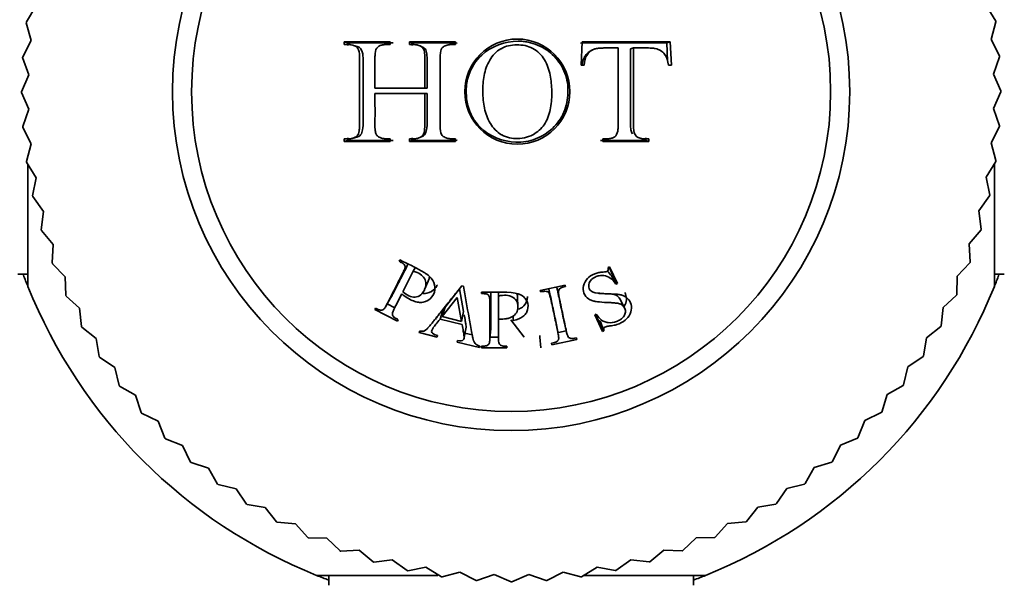
# Model space of a CAD drawing. Units: millimetres. Extents: x 0 to 1556, y 0 to 2013.
# Drawn here: x 741 to 770, y 593 to 610 of the extents above; entities that cross this region are included whole.
import ezdxf
from ezdxf import colors
from ezdxf.entities.mleader import LeaderData, LeaderLine
from ezdxf.math import Vec2, Vec3

# ---------------------------------------------------------------- set-up
doc = ezdxf.new("R2010")
doc.units = ezdxf.units.MM
doc.layers.add('DV2_Défaut', color=7, linetype='Continuous')
doc.layers.add('Défaut', color=7, linetype='Continuous')

# ---------------------------------------------------------------- blocks, each defined once
blk = doc.blocks.new('_DOT')
at = {"color": 0}
blk.add_line((0, 0), (-1, 0), dxfattribs=at)
at = {"color": 0, "const_width": 0.333}
blk.add_lwpolyline([(-0.1665, 0, 1), (0.1665, 0, 1)], format="xyb", close=True, dxfattribs=at)
blk = doc.blocks.new('SE1')
at = {"layer": 'DV2_Défaut', "color": 7, "linetype": 'Continuous', "lineweight": 35}
for p, q in [((741.638, 610.148), (741.363, 609.698)), ((769.272, 609.72), (768.996, 610.17)), ((741.359, 609.676), (741.498, 609.166)), ((769.138, 609.188), (769.276, 609.698)), ((741.498, 609.166), (741.255, 608.697)), ((750.621, 609.097), (750.514, 609.129)), ((751.838, 609.129), (750.514, 609.129)), ((750.514, 609.129), (750.514, 609.048)), ((751.92, 609.095), (750.621, 609.097)), ((750.621, 609.097), (750.621, 609.018)), ((750.882, 608.992), (750.78, 609.022)), ((751.838, 609.048), (751.838, 609.129)), ((752.464, 609.094), (752.393, 609.129)), ((753.717, 609.129), (752.393, 609.129)), ((752.393, 609.129), (752.393, 609.048)), ((753.762, 609.089), (752.464, 609.094)), ((752.464, 609.094), (752.465, 609.015)), ((752.763, 608.973), (752.697, 609.006)), ((753.717, 609.048), (753.717, 609.129)), ((759.798, 609.097), (757.312, 609.091)), ((757.366, 609.129), (757.331, 608.455)), ((759.901, 609.129), (757.366, 609.129)), ((759.798, 609.097), (759.901, 609.129)), ((759.823, 608.572), (759.798, 609.097)), ((759.934, 608.455), (759.901, 609.129)), ((769.382, 608.719), (769.138, 609.188)), ((741.253, 608.675), (741.428, 608.176)), ((757.652, 608.888), (757.591, 608.857)), ((758.758, 608.919), (758.841, 608.949)), ((769.21, 608.198), (769.383, 608.697)), ((757.331, 608.455), (757.418, 608.455)), ((759.847, 608.455), (759.934, 608.455)), ((741.428, 608.176), (741.219, 607.691)), ((769.419, 607.713), (769.21, 608.198)), ((741.219, 607.669), (741.428, 607.184)), ((751.489, 607.792), (751.397, 607.795)), ((752.833, 607.795), (751.397, 607.795)), ((751.489, 607.637), (751.397, 607.635)), ((751.397, 607.635), (752.833, 607.635)), ((752.899, 607.792), (751.489, 607.792)), ((751.489, 607.637), (752.899, 607.637)), ((752.899, 607.792), (752.833, 607.795)), ((752.899, 607.637), (752.833, 607.635)), ((769.211, 607.206), (769.419, 607.691)), ((741.428, 607.184), (741.255, 606.685)), ((769.385, 606.708), (769.211, 607.206)), ((741.257, 606.663), (741.5, 606.194)), ((769.141, 606.216), (769.383, 606.685)), ((741.5, 606.194), (741.363, 605.684)), ((750.514, 606.334), (750.514, 606.255)), ((750.621, 606.287), (750.514, 606.255)), ((750.514, 606.255), (751.838, 606.255)), ((750.621, 606.364), (750.621, 606.287)), ((750.621, 606.287), (751.92, 606.289)), ((750.774, 606.354), (750.876, 606.384)), ((751.838, 606.255), (751.838, 606.334)), ((752.393, 606.334), (752.393, 606.255)), ((752.464, 606.29), (752.393, 606.255)), ((752.393, 606.255), (753.717, 606.255)), ((752.465, 606.367), (752.464, 606.29)), ((752.464, 606.29), (753.762, 606.295)), ((752.688, 606.369), (752.754, 606.402)), ((753.717, 606.255), (753.717, 606.334)), ((757.894, 606.291), (759.193, 606.288)), ((757.96, 606.334), (757.96, 606.255)), ((757.96, 606.255), (759.284, 606.255)), ((759.193, 606.288), (759.193, 606.365)), ((759.193, 606.288), (759.284, 606.255)), ((759.284, 606.255), (759.284, 606.334)), ((769.279, 605.707), (769.141, 606.216)), ((741.366, 605.662), (741.642, 605.212)), ((741.404, 602.091), (741.404, 605.596)), ((769, 605.234), (769.276, 605.684)), ((769.235, 605.596), (769.235, 602.091)), ((741.642, 605.212), (741.541, 604.694)), ((769.102, 604.716), (769, 605.234)), ((741.546, 604.672), (741.854, 604.243)), ((768.79, 604.264), (769.097, 604.694)), ((741.854, 604.243), (741.79, 603.719)), ((768.854, 603.74), (768.79, 604.264)), ((741.797, 603.697), (742.134, 603.291)), ((768.511, 603.312), (768.848, 603.719)), ((742.134, 603.291), (742.108, 602.764)), ((768.538, 602.785), (768.511, 603.312)), ((742.116, 602.743), (742.481, 602.362)), ((752.118, 602.852), (752.097, 602.813)), ((768.165, 602.382), (768.53, 602.764)), ((741.119, 602.441), (741.404, 602.441)), ((752.199, 601.932), (752.501, 602.524)), ((752.558, 602.627), (752.501, 602.524)), ((758.155, 602.653), (758.113, 602.633)), ((758.249, 602.407), (758.138, 602.645)), ((758.379, 602.172), (758.155, 602.653)), ((769.235, 602.441), (769.519, 602.441)), ((742.481, 602.362), (742.493, 601.834)), ((752.826, 601.996), (752.933, 602.239)), ((758.209, 602.389), (758.249, 602.407)), ((758.209, 602.389), (758.338, 602.153)), ((758.249, 602.407), (758.379, 602.172)), ((758.338, 602.153), (758.379, 602.172)), ((768.154, 601.854), (768.165, 602.382)), ((753.416, 601.496), (753.836, 602.02)), ((753.836, 602.02), (753.952, 601.363)), ((753.944, 602.092), (753.9, 602.104)), ((754.462, 601.926), (754.462, 601.882)), ((754.959, 601.925), (754.952, 601.813)), ((756.878, 602.129), (756.158, 601.976)), ((756.158, 601.976), (756.167, 601.932)), ((756.887, 602.085), (756.878, 602.129)), ((742.503, 601.813), (742.894, 601.459)), ((751.734, 601.559), (751.884, 601.816)), ((751.751, 601.587), (751.968, 601.477)), ((753.333, 601.223), (753.77, 601.766)), ((753.77, 601.766), (753.892, 601.084)), ((754.952, 601.148), (754.952, 601.813)), ((755.515, 601.509), (755.506, 601.774)), ((758.586, 601.473), (758.449, 601.734)), ((767.754, 601.479), (768.145, 601.834)), ((742.894, 601.459), (742.944, 600.934)), ((751.411, 601.466), (751.391, 601.427)), ((751.391, 601.427), (752.047, 601.092)), ((753.36, 601.425), (753.274, 601.15)), ((753.416, 601.496), (753.333, 601.223)), ((753.952, 601.363), (753.892, 601.084)), ((767.705, 600.953), (767.754, 601.479)), ((752.047, 601.092), (752.067, 601.131)), ((753.274, 601.15), (753.908, 600.992)), ((753.892, 601.084), (753.333, 601.223)), ((754.956, 601.148), (754.952, 601.074)), ((755.315, 601.127), (755.699, 600.633)), ((755.38, 601.24), (755.381, 601.105)), ((756.662, 600.786), (756.605, 601.076)), ((756.838, 601.108), (756.905, 600.821)), ((757.768, 601.288), (757.727, 601.268)), ((757.727, 601.268), (757.95, 600.791)), ((757.747, 601.278), (757.84, 601.079)), ((757.84, 601.079), (757.88, 601.097)), ((757.84, 601.079), (757.95, 600.791)), ((757.88, 601.097), (757.991, 600.811)), ((742.955, 600.914), (743.371, 600.589)), ((752.679, 600.803), (752.668, 600.762)), ((752.668, 600.762), (753.185, 600.633)), ((753.966, 600.62), (754.023, 600.916)), ((753.99, 600.748), (754.197, 600.696)), ((754.707, 600.582), (754.732, 600.88)), ((756.679, 600.764), (756.902, 600.812)), ((757.95, 600.791), (757.991, 600.811)), ((767.279, 600.608), (767.694, 600.934)), ((743.371, 600.589), (743.457, 600.068)), ((753.185, 600.633), (753.196, 600.674)), ((753.771, 600.531), (753.761, 600.489)), ((753.761, 600.489), (754.406, 600.328)), ((754.711, 600.633), (754.953, 600.633)), ((756.141, 600.632), (756.141, 600.675)), ((756.141, 600.632), (756.176, 600.326)), ((756.481, 600.453), (756.49, 600.411)), ((756.49, 600.411), (757.21, 600.564)), ((757.21, 600.564), (757.201, 600.606)), ((767.193, 600.087), (767.279, 600.608)), ((754.406, 600.328), (754.417, 600.37)), ((754.462, 600.37), (754.462, 600.326)), ((754.462, 600.326), (755.198, 600.326)), ((755.198, 600.326), (755.198, 600.37)), ((743.47, 600.049), (743.908, 599.755)), ((766.743, 599.773), (767.181, 600.068)), ((743.908, 599.755), (744.031, 599.241)), ((766.62, 599.259), (766.743, 599.773)), ((744.045, 599.223), (744.503, 598.961)), ((766.149, 598.978), (766.607, 599.241)), ((744.503, 598.961), (744.663, 598.458)), ((765.99, 598.474), (766.149, 598.978)), ((744.678, 598.441), (745.153, 598.211)), ((745.153, 598.211), (745.349, 597.721)), ((765.305, 597.737), (765.5, 598.227)), ((765.5, 598.227), (765.975, 598.458)), ((745.365, 597.705), (745.855, 597.51)), ((764.799, 597.525), (765.289, 597.721)), ((745.855, 597.51), (746.086, 597.035)), ((764.57, 597.05), (764.799, 597.525)), ((746.102, 597.02), (746.606, 596.861)), ((746.606, 596.861), (746.869, 596.403)), ((763.787, 596.417), (764.049, 596.875)), ((764.049, 596.875), (764.553, 597.035)), ((746.887, 596.39), (747.401, 596.267)), ((747.401, 596.267), (747.696, 595.829)), ((762.961, 595.842), (763.256, 596.28)), ((763.256, 596.28), (763.769, 596.403)), ((747.715, 595.817), (748.236, 595.731)), ((748.236, 595.731), (748.562, 595.316)), ((762.096, 595.327), (762.421, 595.743)), ((762.421, 595.743), (762.942, 595.829)), ((748.581, 595.305), (749.107, 595.256)), ((749.107, 595.256), (749.462, 594.865)), ((761.197, 594.875), (761.551, 595.266)), ((761.551, 595.266), (762.076, 595.316)), ((749.482, 594.856), (750.01, 594.845)), ((750.01, 594.845), (750.392, 594.48)), ((760.267, 594.488), (760.649, 594.853)), ((760.649, 594.853), (761.176, 594.865)), ((759.313, 594.169), (759.719, 594.506)), ((759.719, 594.506), (760.247, 594.48)), ((750.413, 594.472), (750.94, 594.499)), ((750.94, 594.499), (751.347, 594.162)), ((751.368, 594.156), (751.892, 594.22)), ((751.892, 594.22), (752.322, 593.913)), ((758.338, 593.918), (758.767, 594.226)), ((758.767, 594.226), (759.292, 594.162)), ((752.344, 593.909), (752.862, 594.01)), ((752.862, 594.01), (753.312, 593.735)), ((757.348, 593.738), (757.798, 594.014)), ((757.798, 594.014), (758.316, 593.913)), ((753.206, 593.776), (749.719, 593.776)), ((750.069, 593.776), (750.069, 593.491)), ((753.335, 593.731), (753.844, 593.87)), ((753.844, 593.87), (754.313, 593.627)), ((754.336, 593.625), (754.834, 593.8)), ((754.834, 593.8), (755.319, 593.591)), ((755.341, 593.591), (755.826, 593.8)), ((755.826, 593.8), (756.325, 593.627)), ((756.347, 593.629), (756.816, 593.872)), ((756.816, 593.872), (757.326, 593.735)), ((760.919, 593.776), (757.414, 593.776)), ((760.569, 593.491), (760.569, 593.776))]:
    blk.add_line(p, q, dxfattribs=at)
for centre, radius in [((755.319, 607.691), 9.75), ((755.319, 607.691), 9.2), ((755.497, 607.692), 1.513)]:
    blk.add_circle(centre, radius, dxfattribs=at)
for radius, start, end in [(14.1, 171.8182, 171.9091), (14.1, 8.1818, 8.2727), (14.1, 175.9091, 176), (14.1, 4.0909, 4.1818), (14.1, 180, 180.0909), (14.1, 0, 0.0909), (14.1, 355.9091, 356), (14.1, 184.0909, 184.1818), (14.1, 188.1818, 188.2727), (14.1, 351.8182, 351.9091), (14.1, 347.7273, 347.8182), (14.1, 192.2727, 192.3636), (14.1, 196.3636, 196.4545), (14.1, 343.6364, 343.7273), (14.1, 200.4545, 200.5455), (14.1, 339.5455, 339.6364), (22.5, 193.2271, 256.7729), (22.5, 283.2271, 346.7729), (15, 200.5876, 201.95), (15, 338.051, 339.4114), (25, 193.206, 256.794), (15, 201.9213, 248.0787), (15, 291.9213, 338.0787), (25, 283.206, 346.794), (14.1, 204.5455, 204.6364), (14.1, 335.4545, 335.5455), (14.1, 208.6364, 208.7273), (14.1, 331.3636, 331.4545), (14.1, 212.7273, 212.8182), (14.1, 327.2727, 327.3636), (14.1, 216.8182, 216.9091), (14.1, 323.1818, 323.2727), (14.1, 319.0909, 319.1818), (14.1, 220.9091, 221), (14.1, 225, 225.0909), (14.1, 315, 315.0909), (14.1, 229.0909, 229.1818), (14.1, 310.9091, 311), (14.1, 233.1818, 233.2727), (14.1, 306.8182, 306.9091), (14.1, 237.2727, 237.3636), (14.1, 302.7273, 302.8182), (14.1, 241.3636, 241.4545), (14.1, 298.6364, 298.7273), (14.1, 245.4545, 245.5455), (14.1, 294.5455, 294.6364), (14.1, 249.5455, 249.6364), (14.1, 290.4545, 290.5455), (14.1, 253.6364, 253.7273), (14.1, 286.3636, 286.4545), (15, 248.0787, 249.5142), (14.1, 257.7273, 257.8182), (14.1, 261.8182, 261.9091), (14.1, 278.1818, 278.2727), (14.1, 282.2727, 282.3636), (15, 290.4858, 291.9213), (14.1, 265.9091, 266), (14.1, 270, 270.0909), (14.1, 274.0909, 274.1818)]:
    blk.add_arc((755.319, 607.691), radius, start, end, dxfattribs=at)
for points, knots in [([(750.514, 609.048), (750.567, 609.048), (750.61, 609.047), (750.658, 609.045), (750.672, 609.045), (750.688, 609.043), (750.693, 609.043), (750.701, 609.042), (750.697, 609.043), (750.784, 609.028), (750.849, 608.996), (750.921, 608.93), (750.942, 608.869), (750.955, 608.735), (750.955, 608.708), (750.957, 608.639), (750.957, 608.592), (750.957, 608.411), (750.957, 608.267), (750.957, 608.052), (750.957, 607.98), (750.957, 607.873), (750.957, 607.837), (750.957, 607.765), (750.957, 607.721), (750.957, 607.664), (750.957, 607.621), (750.957, 607.549), (750.957, 607.513), (750.957, 607.405), (750.957, 607.333), (750.957, 607.118), (750.957, 606.974), (750.957, 606.811), (750.956, 606.777), (750.955, 606.728), (750.955, 606.704), (750.951, 606.638), (750.948, 606.599), (750.931, 606.497), (750.913, 606.448), (750.872, 606.406), (750.84, 606.382), (750.781, 606.355), (750.748, 606.345), (750.7, 606.338), (750.704, 606.339), (750.696, 606.338), (750.692, 606.338), (750.676, 606.337), (750.662, 606.336), (750.614, 606.335), (750.569, 606.334), (750.514, 606.334)], [0, 0, 0, 0, 0.03125, 0.03125, 0.046875, 0.046875, 0.054688, 0.054688, 0.0625, 0.0625, 0.125, 0.125, 0.1875, 0.1875, 0.21875, 0.21875, 0.25, 0.25, 0.375, 0.375, 0.4375, 0.4375, 0.46875, 0.46875, 0.5, 0.5, 0.53125, 0.53125, 0.5625, 0.5625, 0.625, 0.625, 0.75, 0.75, 0.765625, 0.765625, 0.78125, 0.78125, 0.8125, 0.8125, 0.875, 0.875, 0.90625, 0.90625, 0.9375, 0.9375, 0.945312, 0.945312, 0.953125, 0.953125, 0.96875, 0.96875, 1, 1, 1, 1]), ([(750.883, 608.995), (750.922, 608.983), (751.024, 608.93), (751.058, 608.731), (751.053, 608.321), (751.056, 607.973), (751.056, 607.41), (751.054, 607.04), (751.058, 606.624), (751.001, 606.434), (750.911, 606.392), (750.863, 606.38)], [0, 0, 0, 0, 0.046977, 0.130568, 0.195007, 0.495463, 0.495983, 0.796274, 0.889015, 0.944977, 1, 1, 1, 1]), ([(751.397, 607.795), (751.397, 607.928), (751.397, 608.061), (751.397, 608.26), (751.397, 608.326), (751.397, 608.426), (751.397, 608.459), (751.397, 608.509), (751.397, 608.526), (751.397, 608.56), (751.397, 608.565), (751.397, 608.649), (751.399, 608.694), (751.401, 608.744), (751.401, 608.757), (751.402, 608.774), (751.403, 608.778), (751.403, 608.786), (751.403, 608.782), (751.412, 608.876), (751.436, 608.935), (751.498, 608.989), (751.523, 609.004), (751.567, 609.022), (751.582, 609.027), (751.607, 609.034), (751.616, 609.036), (751.634, 609.04), (751.651, 609.043), (751.665, 609.045), (751.727, 609.048), (751.838, 609.048)], [0, 0, 0, 0, 0.25, 0.25, 0.375, 0.375, 0.4375, 0.4375, 0.46875, 0.46875, 0.5, 0.5, 0.5625, 0.5625, 0.59375, 0.59375, 0.609375, 0.609375, 0.625, 0.625, 0.75, 0.75, 0.8125, 0.8125, 0.84375, 0.84375, 0.859375, 0.859375, 0.875, 0.875, 1, 1, 1, 1]), ([(752.393, 609.048), (752.499, 609.048), (752.568, 609.043), (752.607, 609.037), (752.617, 609.035), (752.655, 609.024), (752.672, 609.017), (752.72, 608.996), (752.746, 608.98), (752.806, 608.922), (752.814, 608.891), (752.831, 608.788), (752.833, 608.72), (752.834, 608.595), (752.833, 608.549), (752.833, 608.45), (752.833, 608.425), (752.833, 608.325), (752.833, 608.258), (752.833, 608.059), (752.833, 607.928), (752.833, 607.795)], [0, 0, 0, 0, 0.125, 0.125, 0.15625, 0.15625, 0.1875, 0.1875, 0.25, 0.25, 0.375, 0.375, 0.5, 0.5, 0.5625, 0.5625, 0.625, 0.625, 0.75, 0.75, 1, 1, 1, 1]), ([(752.763, 608.974), (752.803, 608.955), (752.882, 608.897), (752.901, 608.694), (752.897, 608.441), (752.9, 608.124), (752.9, 607.902), (752.899, 607.792)], [0, 0, 0, 0, 0.105923, 0.237959, 0.463428, 0.733075, 1, 1, 1, 1]), ([(753.717, 606.334), (753.684, 606.334), (753.65, 606.335), (753.6, 606.337), (753.583, 606.338), (753.549, 606.34), (753.526, 606.342), (753.492, 606.345), (753.453, 606.357), (753.38, 606.392), (753.345, 606.419), (753.305, 606.466), (753.285, 606.524), (753.276, 606.689), (753.275, 606.734), (753.275, 606.786), (753.276, 606.801), (753.276, 606.826), (753.276, 606.826), (753.276, 607.135), (753.276, 607.412), (753.276, 607.958), (753.276, 608.236), (753.276, 608.545), (753.276, 608.551), (753.276, 608.578), (753.276, 608.594), (753.276, 608.646), (753.276, 608.687), (753.282, 608.834), (753.301, 608.908), (753.336, 608.955), (753.365, 608.982), (753.426, 609.015), (753.463, 609.029), (753.529, 609.043), (753.539, 609.044), (753.572, 609.049), (753.589, 609.05), (753.642, 609.053), (753.678, 609.052), (753.717, 609.048)], [0, 0, 0, 0, 0.03125, 0.03125, 0.046875, 0.046875, 0.0625, 0.0625, 0.09375, 0.09375, 0.125, 0.125, 0.1875, 0.1875, 0.21875, 0.21875, 0.234375, 0.234375, 0.25, 0.25, 0.5, 0.5, 0.75, 0.75, 0.765625, 0.765625, 0.78125, 0.78125, 0.8125, 0.8125, 0.875, 0.875, 0.90625, 0.90625, 0.9375, 0.9375, 0.953125, 0.953125, 0.96875, 0.96875, 1, 1, 1, 1]), ([(755.518, 609.143), (755.143, 609.141), (754.509, 608.913), (754.086, 608.25), (754.027, 607.859), (754.027, 607.567), (754.064, 607.18), (754.449, 606.496), (755.279, 606.175), (756.035, 606.295), (756.53, 606.61), (756.879, 607.085), (756.987, 607.661), (756.909, 608.243), (756.58, 608.735), (756.177, 609.014), (755.854, 609.112), (755.663, 609.139), (755.567, 609.143), (755.518, 609.143)], [0, 0, 0, 0, 0.123122, 0.19891, 0.248093, 0.251179, 0.295127, 0.374797, 0.496483, 0.559385, 0.622105, 0.684935, 0.747895, 0.810668, 0.873576, 0.936713, 0.968147, 0.98404, 1, 1, 1, 1]), ([(755.481, 609.038), (755.642, 609.04), (755.803, 609.011), (756.079, 608.864), (756.195, 608.745), (756.361, 608.475), (756.411, 608.322), (756.473, 608.014), (756.486, 607.857), (756.492, 607.542), (756.484, 607.384), (756.441, 607.154), (756.421, 607.079), (756.37, 606.931), (756.339, 606.855), (756.225, 606.664), (756.12, 606.557), (755.852, 606.393), (755.678, 606.348), (755.346, 606.341), (755.184, 606.373), (754.913, 606.526), (754.801, 606.648), (754.638, 606.916), (754.584, 607.067), (754.518, 607.371), (754.504, 607.529), (754.503, 607.687), (754.503, 607.69), (754.502, 607.847), (754.512, 608.004), (754.572, 608.31), (754.622, 608.461), (754.782, 608.73), (754.893, 608.851), (755.163, 609.004), (755.322, 609.036), (755.481, 609.038)], [0, 0, 0, 0, 0.062559, 0.062675, 0.125018, 0.125252, 0.187746, 0.188067, 0.250364, 0.250653, 0.313087, 0.313351, 0.343794, 0.344089, 0.375945, 0.376299, 0.432616, 0.433074, 0.500709, 0.501288, 0.563075, 0.563755, 0.625284, 0.626083, 0.687809, 0.688553, 0.750317, 0.750608, 0.751364, 0.751645, 0.813503, 0.813666, 0.875744, 0.875953, 0.937759, 0.937857, 1, 1, 1, 1]), ([(757.36, 608.433), (757.363, 608.462), (757.369, 608.516), (757.388, 608.594), (757.416, 608.666), (757.469, 608.755), (757.531, 608.82), (757.586, 608.854), (757.597, 608.86)], [0, 0, 0, 0, 0.16438, 0.319606, 0.468897, 0.615996, 0.92444, 1, 1, 1, 1]), ([(757.418, 608.455), (757.428, 608.58), (757.451, 608.668), (757.547, 608.804), (757.583, 608.842), (757.647, 608.886), (757.669, 608.899), (757.705, 608.914), (757.718, 608.918), (757.743, 608.926), (757.767, 608.931), (757.785, 608.934), (757.818, 608.938), (757.897, 608.944), (757.928, 608.945), (757.982, 608.947), (758.001, 608.948), (758.042, 608.949), (758.073, 608.949), (758.187, 608.949), (758.292, 608.949), (758.401, 608.949)], [0, 0, 0, 0, 0.25, 0.25, 0.375, 0.375, 0.4375, 0.4375, 0.46875, 0.46875, 0.5, 0.5, 0.625, 0.625, 0.6875, 0.6875, 0.71875, 0.71875, 0.75, 0.75, 1, 1, 1, 1]), ([(758.401, 608.949), (758.401, 608.692), (758.399, 608.449), (758.399, 608.086), (758.399, 607.966), (758.4, 607.723), (758.401, 607.594), (758.401, 607.355), (758.401, 607.235), (758.401, 607.051), (758.402, 606.99), (758.401, 606.896), (758.401, 606.864), (758.401, 606.801), (758.401, 606.778), (758.4, 606.696), (758.399, 606.66), (758.396, 606.614), (758.394, 606.6), (758.391, 606.574), (758.391, 606.571), (758.377, 606.482), (758.346, 606.428), (758.283, 606.38), (758.258, 606.368), (758.203, 606.348), (758.164, 606.34), (758.083, 606.331), (758.024, 606.33), (757.96, 606.334)], [0, 0, 0, 0, 0.25, 0.25, 0.375, 0.375, 0.5, 0.5, 0.625, 0.625, 0.6875, 0.6875, 0.71875, 0.71875, 0.75, 0.75, 0.78125, 0.78125, 0.796875, 0.796875, 0.8125, 0.8125, 0.875, 0.875, 0.90625, 0.90625, 0.9375, 0.9375, 1, 1, 1, 1]), ([(758.811, 606.475), (758.791, 606.51), (758.759, 606.602), (758.756, 606.933), (758.758, 607.469), (758.755, 608.195), (758.757, 608.677), (758.758, 608.919)], [0, 0, 0, 0, 0.050268, 0.113721, 0.409179, 0.702605, 1, 1, 1, 1]), ([(759.284, 606.334), (759.152, 606.334), (759.114, 606.336), (759.102, 606.337), (759.097, 606.338), (759.08, 606.34), (759.07, 606.342), (759.039, 606.348), (759.02, 606.353), (758.968, 606.373), (758.939, 606.389), (758.87, 606.461), (758.851, 606.541), (758.838, 606.753), (758.84, 606.88), (758.84, 607.126), (758.841, 607.252), (758.843, 607.907), (758.842, 608.417), (758.841, 608.949)], [0, 0, 0, 0, 0.007812, 0.007812, 0.015625, 0.015625, 0.03125, 0.03125, 0.0625, 0.0625, 0.125, 0.125, 0.25, 0.25, 0.375, 0.375, 0.5, 0.5, 1, 1, 1, 1]), ([(758.841, 608.949), (758.892, 608.949), (758.944, 608.949), (759.023, 608.949), (759.049, 608.949), (759.09, 608.949), (759.103, 608.949), (759.13, 608.949), (759.136, 608.949), (759.241, 608.949), (759.31, 608.947), (759.388, 608.942), (759.41, 608.94), (759.436, 608.937), (759.444, 608.936), (759.458, 608.934), (759.455, 608.935), (759.58, 608.909), (759.673, 608.852), (759.804, 608.685), (759.831, 608.574), (759.847, 608.455)], [0, 0, 0, 0, 0.125, 0.125, 0.1875, 0.1875, 0.21875, 0.21875, 0.25, 0.25, 0.375, 0.375, 0.4375, 0.4375, 0.46875, 0.46875, 0.5, 0.5, 0.75, 0.75, 1, 1, 1, 1]), ([(751.838, 606.334), (751.783, 606.334), (751.739, 606.335), (751.69, 606.337), (751.677, 606.338), (751.662, 606.339), (751.658, 606.34), (751.65, 606.34), (751.655, 606.339), (751.607, 606.348), (751.573, 606.358), (751.514, 606.385), (751.484, 606.405), (751.45, 606.436), (751.436, 606.46), (751.419, 606.507), (751.415, 606.525), (751.407, 606.564), (751.404, 606.593), (751.397, 606.678), (751.396, 606.753), (751.404, 607.058), (751.397, 607.328), (751.397, 607.635)], [0, 0, 0, 0, 0.0625, 0.0625, 0.09375, 0.09375, 0.109375, 0.109375, 0.125, 0.125, 0.1875, 0.1875, 0.25, 0.25, 0.3125, 0.3125, 0.34375, 0.34375, 0.375, 0.375, 0.5, 0.5, 1, 1, 1, 1]), ([(752.833, 607.635), (752.833, 607.497), (752.834, 607.362), (752.834, 607.158), (752.833, 607.089), (752.833, 606.986), (752.833, 606.951), (752.833, 606.899), (752.833, 606.882), (752.833, 606.847), (752.833, 606.837), (752.833, 606.712), (752.831, 606.629), (752.815, 606.531), (752.808, 606.503), (752.789, 606.455), (752.782, 606.441), (752.742, 606.4), (752.717, 606.383), (752.674, 606.362), (752.658, 606.356), (752.633, 606.349), (752.625, 606.347), (752.607, 606.343), (752.589, 606.34), (752.58, 606.339), (752.515, 606.334), (752.393, 606.334)], [0, 0, 0, 0, 0.25, 0.25, 0.375, 0.375, 0.4375, 0.4375, 0.46875, 0.46875, 0.5, 0.5, 0.625, 0.625, 0.6875, 0.6875, 0.75, 0.75, 0.8125, 0.8125, 0.84375, 0.84375, 0.859375, 0.859375, 0.875, 0.875, 1, 1, 1, 1]), ([(752.899, 607.637), (752.9, 607.504), (752.9, 607.236), (752.897, 606.887), (752.901, 606.623), (752.849, 606.458), (752.783, 606.414), (752.755, 606.401)], [0, 0, 0, 0, 0.307734, 0.619585, 0.807837, 0.927472, 1, 1, 1, 1]), ([(752.097, 602.813), (752.127, 602.797), (752.152, 602.784), (752.181, 602.767), (752.189, 602.762), (752.203, 602.753), (752.204, 602.753), (752.233, 602.728), (752.247, 602.71), (752.26, 602.682), (752.262, 602.672), (752.265, 602.653), (752.264, 602.637), (752.261, 602.615), (752.252, 602.588), (752.229, 602.534), (752.22, 602.514), (752.204, 602.481), (752.198, 602.469), (752.186, 602.445), (752.177, 602.427), (752.139, 602.353), (752.105, 602.286), (752.036, 602.151), (751.999, 602.077), (751.933, 601.948), (751.9, 601.883), (751.85, 601.784), (751.833, 601.751), (751.807, 601.701), (751.799, 601.684), (751.786, 601.659), (751.782, 601.651), (751.773, 601.634), (751.771, 601.63), (751.738, 601.566), (751.716, 601.525), (751.688, 601.479), (751.679, 601.466), (751.667, 601.451), (751.664, 601.446), (751.657, 601.439), (751.657, 601.439), (751.636, 601.421), (751.619, 601.413), (751.59, 601.408), (751.58, 601.407), (751.558, 601.408), (751.539, 601.411), (751.515, 601.416), (751.474, 601.434), (751.411, 601.466)], [0, 0, 0, 0, 0.03125, 0.03125, 0.046875, 0.046875, 0.0625, 0.0625, 0.09375, 0.09375, 0.109375, 0.109375, 0.125, 0.125, 0.1875, 0.1875, 0.21875, 0.21875, 0.234375, 0.234375, 0.25, 0.25, 0.375, 0.375, 0.5, 0.5, 0.625, 0.625, 0.6875, 0.6875, 0.71875, 0.71875, 0.734375, 0.734375, 0.75, 0.75, 0.8125, 0.8125, 0.84375, 0.84375, 0.859375, 0.859375, 0.875, 0.875, 0.90625, 0.90625, 0.921875, 0.921875, 0.9375, 0.9375, 1, 1, 1, 1]), ([(752.35, 602.733), (752.336, 602.703), (752.291, 602.608), (752.207, 602.449), (752.109, 602.255), (752.01, 602.062), (751.937, 601.914), (751.892, 601.832), (751.881, 601.812)], [0, 0, 0, 0, 0.092311, 0.298108, 0.512282, 0.718406, 0.932279, 1, 1, 1, 1]), ([(752.169, 601.871), (752.287, 601.777), (752.401, 601.711), (752.556, 601.652), (752.605, 601.639), (752.674, 601.63), (752.697, 601.628), (752.74, 601.629), (752.755, 601.629), (752.889, 601.652), (752.971, 601.699), (753.105, 601.875), (753.134, 601.962), (753.12, 602.156), (753.083, 602.243), (752.982, 602.362), (752.941, 602.4), (752.869, 602.455), (752.843, 602.472), (752.801, 602.499), (752.786, 602.507), (752.757, 602.525), (752.736, 602.536), (752.556, 602.633), (752.352, 602.733), (752.118, 602.852)], [0, 0, 0, 0, 0.125, 0.125, 0.1875, 0.1875, 0.21875, 0.21875, 0.25, 0.25, 0.375, 0.375, 0.5, 0.5, 0.625, 0.625, 0.6875, 0.6875, 0.71875, 0.71875, 0.734375, 0.734375, 0.75, 0.75, 1, 1, 1, 1]), ([(752.501, 602.524), (752.663, 602.482), (752.767, 602.418), (752.851, 602.269), (752.866, 602.217), (752.865, 602.104), (752.846, 602.037), (752.794, 601.928), (752.765, 601.887), (752.667, 601.81), (752.612, 601.788), (752.491, 601.777), (752.434, 601.787), (752.307, 601.851), (752.256, 601.888), (752.199, 601.932)], [0, 0, 0, 0, 0.25, 0.25, 0.375, 0.375, 0.5, 0.5, 0.625, 0.625, 0.75, 0.75, 0.875, 0.875, 1, 1, 1, 1]), ([(758.113, 602.633), (758.124, 602.584), (758.108, 602.539), (758.082, 602.52), (758.068, 602.515), (758.027, 602.506), (757.992, 602.503), (757.925, 602.5), (757.882, 602.494), (757.801, 602.478), (757.77, 602.469), (757.639, 602.416), (757.569, 602.372), (757.463, 602.259), (757.424, 602.183), (757.387, 602.037), (757.39, 601.965), (757.444, 601.824), (757.494, 601.763), (757.577, 601.709), (757.609, 601.693), (757.664, 601.674), (757.683, 601.668), (757.713, 601.661), (757.724, 601.659), (757.745, 601.655), (757.762, 601.652), (757.811, 601.645), (757.897, 601.636), (758.062, 601.628), (758.108, 601.626), (758.163, 601.623), (758.179, 601.623), (758.206, 601.622), (758.237, 601.62), (758.309, 601.614), (758.351, 601.609), (758.405, 601.599), (758.421, 601.595), (758.45, 601.586), (758.456, 601.584), (758.544, 601.542), (758.588, 601.493), (758.613, 601.388), (758.613, 601.353), (758.596, 601.284), (758.576, 601.245), (758.532, 601.188), (758.504, 601.162), (758.436, 601.116), (758.389, 601.093), (758.272, 601.05), (758.189, 601.04), (758.07, 601.053), (758.033, 601.062), (757.965, 601.09), (757.928, 601.114), (757.864, 601.168), (757.818, 601.219), (757.768, 601.288)], [0, 0, 0, 0, 0.03125, 0.03125, 0.046875, 0.046875, 0.0625, 0.0625, 0.09375, 0.09375, 0.125, 0.125, 0.1875, 0.1875, 0.25, 0.25, 0.3125, 0.3125, 0.375, 0.375, 0.40625, 0.40625, 0.421875, 0.421875, 0.429688, 0.429688, 0.4375, 0.4375, 0.5, 0.5, 0.53125, 0.53125, 0.546875, 0.546875, 0.5625, 0.5625, 0.59375, 0.59375, 0.609375, 0.609375, 0.625, 0.625, 0.6875, 0.6875, 0.71875, 0.71875, 0.75, 0.75, 0.78125, 0.78125, 0.8125, 0.8125, 0.875, 0.875, 0.90625, 0.90625, 0.9375, 0.9375, 1, 1, 1, 1]), ([(757.991, 600.811), (757.978, 600.857), (757.985, 600.896), (758.01, 600.917), (758.023, 600.924), (758.053, 600.932), (758.065, 600.935), (758.084, 600.939), (758.091, 600.941), (758.106, 600.943), (758.12, 600.946), (758.125, 600.947), (758.14, 600.949), (758.189, 600.956), (758.226, 600.961), (758.276, 600.969), (758.298, 600.973), (758.336, 600.982), (758.343, 600.984), (758.459, 601.023), (758.538, 601.065), (758.664, 601.167), (758.708, 601.22), (758.814, 601.452), (758.795, 601.592), (758.685, 601.732), (758.659, 601.757), (758.601, 601.798), (758.559, 601.819), (758.505, 601.839), (758.473, 601.847), (758.415, 601.856), (758.394, 601.859), (758.349, 601.864), (758.316, 601.867), (758.24, 601.872), (758.164, 601.874), (758.003, 601.879), (757.956, 601.882), (757.896, 601.886), (757.877, 601.888), (757.851, 601.891), (757.843, 601.892), (757.828, 601.894), (757.827, 601.894), (757.706, 601.91), (757.648, 601.925), (757.551, 602.032), (757.541, 602.111), (757.6, 602.264), (757.662, 602.324), (757.777, 602.377), (757.817, 602.389), (757.898, 602.403), (757.95, 602.403), (758.118, 602.388), (758.237, 602.307), (758.338, 602.153)], [0, 0, 0, 0, 0.03125, 0.03125, 0.046875, 0.046875, 0.054688, 0.054688, 0.058594, 0.058594, 0.0625, 0.0625, 0.078125, 0.078125, 0.09375, 0.09375, 0.109375, 0.109375, 0.125, 0.125, 0.1875, 0.1875, 0.25, 0.25, 0.375, 0.375, 0.40625, 0.40625, 0.4375, 0.4375, 0.46875, 0.46875, 0.484375, 0.484375, 0.5, 0.5, 0.5625, 0.5625, 0.59375, 0.59375, 0.609375, 0.609375, 0.617188, 0.617188, 0.625, 0.625, 0.6875, 0.6875, 0.75, 0.75, 0.8125, 0.8125, 0.84375, 0.84375, 0.875, 0.875, 1, 1, 1, 1]), ([(752.067, 601.131), (752.037, 601.147), (752.012, 601.16), (751.984, 601.177), (751.976, 601.181), (751.963, 601.19), (751.965, 601.188), (751.936, 601.213), (751.922, 601.229), (751.904, 601.263), (751.9, 601.289), (751.902, 601.316), (751.908, 601.34), (751.927, 601.389), (751.935, 601.407), (751.953, 601.447), (751.967, 601.476), (752.041, 601.621), (752.106, 601.748), (752.169, 601.871)], [0, 0, 0, 0, 0.0625, 0.0625, 0.09375, 0.09375, 0.125, 0.125, 0.1875, 0.1875, 0.25, 0.25, 0.375, 0.375, 0.4375, 0.4375, 0.5, 0.5, 1, 1, 1, 1]), ([(753.9, 602.104), (753.806, 601.986), (753.71, 601.868), (753.565, 601.688), (753.516, 601.628), (753.419, 601.507), (753.366, 601.442), (753.274, 601.327), (753.228, 601.269), (753.159, 601.182), (753.136, 601.153), (753.101, 601.11), (753.089, 601.095), (753.066, 601.066), (753.059, 601.057), (753.01, 600.995), (752.982, 600.961), (752.946, 600.92), (752.935, 600.908), (752.92, 600.893), (752.916, 600.888), (752.907, 600.879), (752.909, 600.88), (752.822, 600.799), (752.802, 600.793), (752.679, 600.803)], [0, 0, 0, 0, 0.25, 0.25, 0.375, 0.375, 0.5, 0.5, 0.625, 0.625, 0.6875, 0.6875, 0.71875, 0.71875, 0.75, 0.75, 0.8125, 0.8125, 0.84375, 0.84375, 0.859375, 0.859375, 0.875, 0.875, 1, 1, 1, 1]), ([(752.75, 601.892), (752.797, 601.885), (752.952, 601.881), (753.112, 601.988), (753.18, 602.103), (753.195, 602.139)], [0, 0, 0, 0, 0.23764, 0.775979, 1, 1, 1, 1]), ([(754.417, 600.37), (754.372, 600.384), (754.335, 600.404), (754.291, 600.443), (754.278, 600.457), (754.261, 600.482), (754.256, 600.49), (754.247, 600.507), (754.241, 600.521), (754.232, 600.545), (754.224, 600.572), (754.211, 600.626), (754.207, 600.646), (754.197, 600.69), (754.191, 600.722), (754.175, 600.815), (754.161, 600.889), (754.135, 601.036), (754.123, 601.1), (754.051, 601.499), (753.996, 601.804), (753.944, 602.092)], [0, 0, 0, 0, 0.0625, 0.0625, 0.09375, 0.09375, 0.109375, 0.109375, 0.125, 0.125, 0.1875, 0.1875, 0.21875, 0.21875, 0.25, 0.25, 0.375, 0.375, 0.5, 0.5, 1, 1, 1, 1]), ([(755.381, 601.105), (755.497, 601.129), (755.59, 601.168), (755.693, 601.246), (755.721, 601.275), (755.765, 601.34), (755.78, 601.37), (755.816, 601.5), (755.811, 601.578), (755.76, 601.696), (755.736, 601.731), (755.691, 601.778), (755.675, 601.793), (755.648, 601.814), (755.638, 601.82), (755.619, 601.833), (755.604, 601.842), (755.428, 601.942), (755.061, 601.926), (754.462, 601.926)], [0, 0, 0, 0, 0.125, 0.125, 0.1875, 0.1875, 0.25, 0.25, 0.375, 0.375, 0.4375, 0.4375, 0.46875, 0.46875, 0.484375, 0.484375, 0.5, 0.5, 1, 1, 1, 1]), ([(754.462, 601.882), (754.495, 601.882), (754.523, 601.881), (754.557, 601.879), (754.566, 601.878), (754.583, 601.876), (754.583, 601.877), (754.621, 601.867), (754.642, 601.857), (754.666, 601.838), (754.672, 601.83), (754.684, 601.814), (754.69, 601.8), (754.697, 601.778), (754.701, 601.751), (754.705, 601.693), (754.706, 601.671), (754.707, 601.634), (754.708, 601.621), (754.708, 601.593), (754.708, 601.573), (754.708, 601.49), (754.708, 601.415), (754.708, 601.263), (754.708, 601.181), (754.708, 601.036), (754.708, 600.963), (754.708, 600.852), (754.708, 600.815), (754.708, 600.759), (754.708, 600.74), (754.708, 600.712), (754.708, 600.703), (754.708, 600.684), (754.708, 600.679), (754.708, 600.609), (754.706, 600.563), (754.702, 600.509), (754.7, 600.494), (754.696, 600.474), (754.694, 600.469), (754.692, 600.458), (754.692, 600.458), (754.681, 600.433), (754.669, 600.418), (754.646, 600.4), (754.638, 600.395), (754.618, 600.386), (754.601, 600.38), (754.577, 600.373), (754.532, 600.37), (754.462, 600.37)], [0, 0, 0, 0, 0.03125, 0.03125, 0.046875, 0.046875, 0.0625, 0.0625, 0.09375, 0.09375, 0.109375, 0.109375, 0.125, 0.125, 0.1875, 0.1875, 0.21875, 0.21875, 0.234375, 0.234375, 0.25, 0.25, 0.375, 0.375, 0.5, 0.5, 0.625, 0.625, 0.6875, 0.6875, 0.71875, 0.71875, 0.734375, 0.734375, 0.75, 0.75, 0.8125, 0.8125, 0.84375, 0.84375, 0.859375, 0.859375, 0.875, 0.875, 0.90625, 0.90625, 0.921875, 0.921875, 0.9375, 0.9375, 1, 1, 1, 1]), ([(754.732, 601.925), (754.733, 601.892), (754.736, 601.786), (754.733, 601.606), (754.734, 601.389), (754.733, 601.173), (754.735, 601.004), (754.732, 600.906), (754.731, 600.88)], [0, 0, 0, 0, 0.091913, 0.295078, 0.506457, 0.709951, 0.921051, 1, 1, 1, 1]), ([(756.167, 601.932), (756.233, 601.946), (756.286, 601.951), (756.346, 601.943), (756.363, 601.937), (756.392, 601.922), (756.407, 601.904), (756.418, 601.885), (756.427, 601.86), (756.443, 601.804), (756.448, 601.783), (756.457, 601.746), (756.46, 601.733), (756.466, 601.705), (756.471, 601.684), (756.488, 601.603), (756.504, 601.529), (756.535, 601.381), (756.553, 601.3), (756.583, 601.159), (756.598, 601.087), (756.621, 600.978), (756.629, 600.942), (756.64, 600.887), (756.644, 600.869), (756.65, 600.841), (756.652, 600.832), (756.656, 600.813), (756.657, 600.809), (756.672, 600.74), (756.68, 600.695), (756.687, 600.641), (756.688, 600.625), (756.689, 600.606), (756.689, 600.6), (756.688, 600.589), (756.689, 600.589), (756.685, 600.562), (756.677, 600.545), (756.658, 600.522), (756.65, 600.515), (756.633, 600.502), (756.616, 600.492), (756.593, 600.481), (756.55, 600.468), (756.481, 600.453)], [0, 0, 0, 0, 0.0625, 0.0625, 0.09375, 0.09375, 0.125, 0.125, 0.1875, 0.1875, 0.21875, 0.21875, 0.234375, 0.234375, 0.25, 0.25, 0.375, 0.375, 0.5, 0.5, 0.625, 0.625, 0.6875, 0.6875, 0.71875, 0.71875, 0.734375, 0.734375, 0.75, 0.75, 0.8125, 0.8125, 0.84375, 0.84375, 0.859375, 0.859375, 0.875, 0.875, 0.90625, 0.90625, 0.921875, 0.921875, 0.9375, 0.9375, 1, 1, 1, 1]), ([(756.401, 602.026), (756.408, 601.995), (756.434, 601.894), (756.468, 601.717), (756.515, 601.505), (756.559, 601.293), (756.59, 601.152), (756.605, 601.079), (756.605, 601.076)], [0, 0, 0, 0, 0.09749, 0.316478, 0.544418, 0.763754, 0.991365, 1, 1, 1, 1]), ([(756.839, 601.108), (756.837, 601.116), (756.818, 601.193), (756.789, 601.341), (756.743, 601.553), (756.699, 601.765), (756.66, 601.941), (756.64, 602.044), (756.635, 602.077)], [0, 0, 0, 0, 0.026437, 0.249468, 0.464571, 0.68794, 0.902721, 1, 1, 1, 1]), ([(757.201, 600.606), (757.139, 600.593), (757.093, 600.588), (757.047, 600.591), (757.021, 600.597), (756.982, 600.613), (756.964, 600.631), (756.952, 600.649), (756.943, 600.673), (756.928, 600.725), (756.922, 600.745), (756.914, 600.779), (756.911, 600.791), (756.905, 600.817), (756.901, 600.836), (756.883, 600.919), (756.868, 600.992), (756.837, 601.137), (756.823, 601.203), (756.791, 601.355), (756.775, 601.43), (756.751, 601.542), (756.743, 601.579), (756.732, 601.633), (756.728, 601.652), (756.722, 601.679), (756.72, 601.688), (756.716, 601.706), (756.716, 601.709), (756.7, 601.783), (756.691, 601.832), (756.683, 601.889), (756.681, 601.906), (756.68, 601.927), (756.68, 601.933), (756.68, 601.944), (756.68, 601.943), (756.683, 601.973), (756.691, 601.991), (756.71, 602.015), (756.718, 602.023), (756.735, 602.036), (756.752, 602.046), (756.778, 602.06), (756.822, 602.071), (756.887, 602.085)], [0, 0, 0, 0, 0.0625, 0.0625, 0.09375, 0.09375, 0.125, 0.125, 0.1875, 0.1875, 0.21875, 0.21875, 0.234375, 0.234375, 0.25, 0.25, 0.375, 0.375, 0.5, 0.5, 0.625, 0.625, 0.6875, 0.6875, 0.71875, 0.71875, 0.734375, 0.734375, 0.75, 0.75, 0.8125, 0.8125, 0.84375, 0.84375, 0.859375, 0.859375, 0.875, 0.875, 0.90625, 0.90625, 0.921875, 0.921875, 0.9375, 0.9375, 1, 1, 1, 1]), ([(757.843, 601.889), (757.86, 601.888), (757.938, 601.884), (758.107, 601.876), (758.324, 601.867), (758.427, 601.775), (758.45, 601.731)], [0, 0, 0, 0, 0.074543, 0.346385, 0.750569, 1, 1, 1, 1]), ([(758.569, 601.509), (758.581, 601.527), (758.657, 601.659), (758.649, 601.812), (758.593, 601.913)], [0, 0, 0, 0, 0.138898, 1, 1, 1, 1]), ([(754.952, 601.813), (755.038, 601.829), (755.113, 601.836), (755.21, 601.831), (755.24, 601.828), (755.295, 601.814), (755.315, 601.808), (755.399, 601.764), (755.441, 601.726), (755.499, 601.628), (755.514, 601.564), (755.515, 601.437), (755.501, 601.382), (755.443, 601.285), (755.39, 601.239), (755.314, 601.198), (755.286, 601.186), (755.239, 601.172), (755.223, 601.168), (755.197, 601.162), (755.189, 601.161), (755.171, 601.158), (755.156, 601.155), (755.128, 601.152), (755.061, 601.148), (754.952, 601.148)], [0, 0, 0, 0, 0.125, 0.125, 0.1875, 0.1875, 0.25, 0.25, 0.375, 0.375, 0.5, 0.5, 0.625, 0.625, 0.75, 0.75, 0.8125, 0.8125, 0.84375, 0.84375, 0.859375, 0.859375, 0.875, 0.875, 1, 1, 1, 1]), ([(755.527, 601.432), (755.57, 601.448), (755.681, 601.505), (755.774, 601.645), (755.788, 601.757), (755.786, 601.795)], [0, 0, 0, 0, 0.266511, 0.747692, 1, 1, 1, 1]), ([(753.14, 601.137), (753.148, 601.156), (753.181, 601.203), (753.257, 601.298), (753.32, 601.377), (753.36, 601.425)], [0, 0, 0, 0, 0.171089, 0.487829, 1, 1, 1, 1]), ([(753.196, 600.674), (753.106, 600.703), (753.055, 600.733), (753.029, 600.781), (753.028, 600.801), (753.038, 600.836), (753.043, 600.849), (753.054, 600.869), (753.058, 600.876), (753.068, 600.89), (753.076, 600.902), (753.11, 600.949), (753.177, 601.029), (753.274, 601.15)], [0, 0, 0, 0, 0.25, 0.25, 0.375, 0.375, 0.4375, 0.4375, 0.46875, 0.46875, 0.5, 0.5, 1, 1, 1, 1]), ([(753.968, 601.274), (753.978, 601.214), (753.996, 601.117), (754.017, 600.997), (754.022, 600.939), (754.021, 600.916)], [0, 0, 0, 0, 0.500024, 0.807365, 1, 1, 1, 1]), ([(755.198, 600.37), (755.164, 600.37), (755.136, 600.371), (755.103, 600.372), (755.094, 600.373), (755.079, 600.375), (755.081, 600.374), (755.045, 600.383), (755.025, 600.391), (754.993, 600.413), (754.978, 600.435), (754.967, 600.459), (754.961, 600.484), (754.956, 600.535), (754.954, 600.555), (754.952, 600.599), (754.952, 600.632), (754.952, 600.794), (754.952, 600.936), (754.952, 601.074)], [0, 0, 0, 0, 0.0625, 0.0625, 0.09375, 0.09375, 0.125, 0.125, 0.1875, 0.1875, 0.25, 0.25, 0.375, 0.375, 0.4375, 0.4375, 0.5, 0.5, 1, 1, 1, 1]), ([(753.908, 600.992), (753.922, 600.917), (753.933, 600.855), (753.947, 600.78), (753.95, 600.758), (753.955, 600.73), (753.956, 600.721), (753.958, 600.709), (753.959, 600.705), (753.96, 600.698), (753.96, 600.7), (753.97, 600.618), (753.969, 600.576), (753.914, 600.52), (753.857, 600.514), (753.771, 600.531)], [0, 0, 0, 0, 0.25, 0.25, 0.375, 0.375, 0.4375, 0.4375, 0.46875, 0.46875, 0.5, 0.5, 0.75, 0.75, 1, 1, 1, 1])]:
    blk.add_open_spline(points, degree=3, knots=knots, dxfattribs=at)
for points in [[(758.09, 602.528), (758.136, 602.488), (758.172, 602.438), (758.209, 602.389)], [(752.967, 602.37), (752.962, 602.325), (752.95, 602.28), (752.932, 602.239)], [(755.484, 601.882), (755.497, 601.847), (755.505, 601.81), (755.506, 601.773)]]:
    blk.add_open_spline(points, degree=3, dxfattribs=at)

msp = doc.modelspace()

# ---------------------------------------------------------------- block references
at = {"layer": 'Défaut'}
msp.add_blockref('SE1', (0, 0), dxfattribs=at)

# ---------------------------------------------------------------- leaders
at = {"layer": 'Défaut', "color": 7, "linetype": 'Continuous', "lineweight": 18}
ml = msp.add_multileader_mtext('Standard', dxfattribs=at)
ml.set_content('{\\pxsm0.9;\\fSolid Edge ISO|b1||i0||c0|p34;\\W1.;05/01/2017\\P}', color=256)
ml.set_leader_properties()
ml.set_arrow_properties(name='DOT')
ml.build(insert=Vec2(0, 0))
ml.multileader.update_dxf_attribs({"leader_type": 0, "dogleg_length": 0, "arrow_head_size": 12})
ctx = ml.context
ctx.base_point, ctx.char_height, ctx.arrow_head_size, ctx.landing_gap_size = Vec3(1186.974, 2006.355), 12, 12, 4.2
notes = []
notes.append((ctx, [(0, (0, 0, 0), (0, 0), (1, 0), 1, [])]))
ctx.mtext.insert = Vec3(1188.974, 2012.475)
for ctx, leaders in notes:
    for number, flags, end, landing, length, lines in leaders:
        leader = LeaderData()
        leader.index, (leader.has_last_leader_line, leader.has_dogleg_vector, leader.attachment_direction) = number, flags
        leader.last_leader_point, leader.dogleg_vector, leader.dogleg_length = Vec3(end), Vec3(landing), length
        for number, points, colour, breaks in lines:
            line = LeaderLine()
            line.index, line.vertices, line.color, line.breaks = number, Vec3.list(points), colors.encode_raw_color(colour), breaks
            leader.lines.append(line)
        ctx.leaders.append(leader)

doc.saveas('drawing.dxf')
